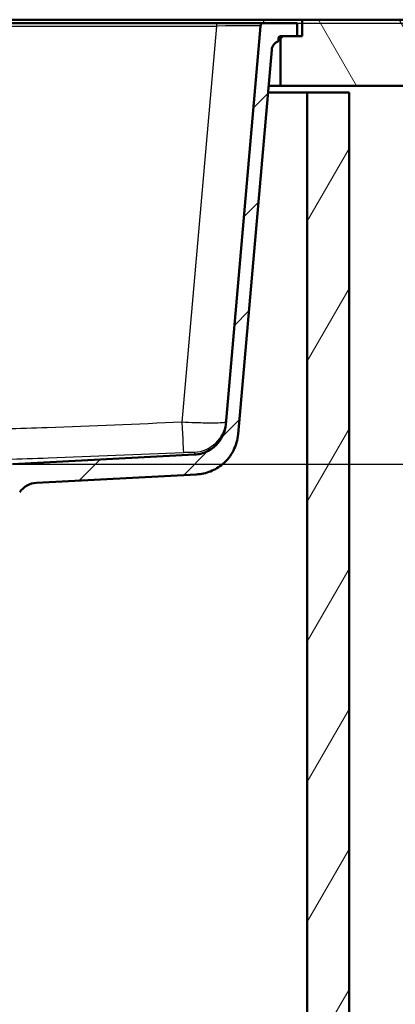
# Model space of a CAD drawing. Units: millimetres. Extents: x 0 to 2100, y 0 to 3932.
# Drawn here: x 1161 to 1331, y 1310 to 1756 of the extents above; entities that cross this region are included whole.
import ezdxf

# ---------------------------------------------------------------- set-up
doc = ezdxf.new("R2010")
doc.units = ezdxf.units.MM
doc.header["$LTSCALE"] = 10
for name, color, linetype, lineweight in [('Dimensions(ISO)', 7, 'Continuous', 25), ('Hatch', 7, 'Continuous', 9), ('Visible Edges(ISO)', 7, 'Continuous', 50), ('Visible Tangent Edges(ISO)', 7, 'Continuous', 25)]:
    doc.layers.add(name, color=color, linetype=linetype, lineweight=lineweight)
doc.styles.add('Text_3.5mm', font='arial.ttf', dxfattribs={"width": 0.9})
doc.dimstyles.new('KS-STANDARD', dxfattribs={"dimscale": 10, "dimtxt": 3.5, "dimasz": 2.5, "dimexe": 3.175, "dimexo": 0, "dimgap": 0.8, "dimtad": 1, "dimdec": 1, "dimrnd": 1e-08, "dimtxsty": 'Text_3.5mm', "dimcen": 0.09, "dimdle": 10, "dimclrd": 7, "dimclre": 7, "dimclrt": 7, "dimadec": 0, "dimazin": 2, "dimtfac": 0.714286, "dimtdec": 4, "dimtmove": 0, "dimatfit": 3, "dimfxl": 1, "dimtolj": 1, "dimlwd": 25, "dimlwe": 25, "dimarcsym": 0})

# ---------------------------------------------------------------- blocks, each defined once
blk = doc.blocks.new('*D8')
at = {"layer": 'Defpoints', "color": 0, "linetype": 'Continuous', "transparency": 16777216}
for p in [(1286.45, 1754.16), (1508.13, 1754.16), (1157.43, 1554.33)]:
    blk.add_point(p, dxfattribs=at)
at = {"layer": 'Dimensions(ISO)', "color": 7, "linetype": 'Continuous', "lineweight": 25, "transparency": 16777216}
for p, q in [((1286.45, 1754.16), (1539.88, 1754.16)), ((1508.13, 1579.33), (1508.13, 1729.16)), ((1157.43, 1554.33), (1539.88, 1554.33))]:
    blk.add_line(p, q, dxfattribs=at)
at = {"layer": 'Dimensions(ISO)', "color": 7, "linetype": 'Continuous', "transparency": 16777216}
for points in [[(1503.97, 1729.16), (1512.3, 1729.16), (1508.13, 1754.16)], [(1503.97, 1579.33), (1512.3, 1579.33), (1508.13, 1554.33)]]:
    blk.add_solid(points, dxfattribs=at)
at = {"layer": 'Dimensions(ISO)', "color": 7, "linetype": 'Continuous', "lineweight": 25, "transparency": 16777216, "insert": (1482.26, 1619.23), "char_height": 35, "attachment_point": 4, "rotation": 90, "style": 'Text_3.5mm'}
blk.add_mtext('\\A1;200', dxfattribs=at)

msp = doc.modelspace()

# ---------------------------------------------------------------- hatches: boundary and pattern name
at = {"layer": 'Hatch'}
h = msp.add_hatch(dxfattribs=at)
h.set_pattern_fill('ANSI31', color=256, scale=254, style=0)
h.set_pattern_definition([(45, (0, 0), (-22.45064, 22.45064), [])])
edge = h.paths.add_edge_path()
edge.add_line((1157.08, 1538.47), (1150.08, 1538.47))
edge.add_line((1150.08, 1538.47), (1149.94, 1538.72))
edge.add_line((1149.94, 1538.72), (1151.84, 1538.72))
edge.add_line((1151.84, 1538.72), (1151.84, 1539.75))
edge.add_line((1151.84, 1539.75), (1152.86, 1539.78))
edge.add_ellipse((1152.86, 1539.88), major_axis=(0.0035, -0.0999), ratio=1, start_angle=0, end_angle=90)
edge.add_line((1152.96, 1539.89), (1152.94, 1540.29))
edge.add_ellipse((1152.84, 1540.28), major_axis=(0.1, 0), ratio=1, start_angle=2, end_angle=90)
edge.add_line((1152.84, 1540.38), (1140.64, 1540.38))
edge.add_line((1140.64, 1540.38), (1140.79, 1542.47))
edge.add_ellipse((1141.79, 1542.4), major_axis=(-0.966, -0.259), ratio=1, start_angle=270, end_angle=341, ccw=False)
edge.add_line((1141.53, 1543.37), (1151.57, 1546.06))
edge.add_ellipse((1151.32, 1547.03), major_axis=(-0.636, -0.772), ratio=1, start_angle=54.5, end_angle=90)
edge.add_line((1152.09, 1546.39), (1153.75, 1548.41))
edge.add_ellipse((1152.98, 1549.05), major_axis=(-0.07, -0.998), ratio=1, start_angle=54.5, end_angle=90)
edge.add_line((1153.98, 1548.98), (1154.12, 1551.07))
edge.add_ellipse((1157.62, 1550.83), major_axis=(-3.5, -0.18), ratio=1, start_angle=270, end_angle=353, ccw=False)
edge.add_line((1157.43, 1554.33), (1239.89, 1558.65))
edge.add_spline(control_points=[(1239.89, 1558.65), (1241.84, 1558.75), (1243.75, 1559.23), (1247.28, 1560.9), (1248.87, 1562.07), (1251.28, 1564.72), (1252.18, 1566.1), (1253.49, 1569.1), (1253.9, 1570.69), (1254.04, 1572.32)], knot_values=[-2.152597, -2.152597, -2.152597, -2.152597, -1.56663, -1.56663, -0.980664, -0.980664, -0.490332, -0.490332, 0, 0, 0, 0], degree=3, periodic=0)
edge.add_line((1254.04, 1572.32), (1269.83, 1752.79))
edge.add_ellipse((1271.33, 1752.66), major_axis=(-1.5, 0), ratio=1, start_angle=270, end_angle=355, ccw=False)
edge.add_line((1271.33, 1754.16), (1286.45, 1754.16))
edge.add_line((1286.45, 1754.16), (1286.45, 1748.16))
edge.add_line((1286.45, 1748.16), (1279.95, 1748.16))
edge.add_line((1279.95, 1748.16), (1278.95, 1748.16))
edge.add_ellipse((1278.95, 1747.16), major_axis=(0, 1), ratio=1, start_angle=0, end_angle=90)
edge.add_line((1277.95, 1747.16), (1277.95, 1745.92))
edge.add_ellipse((1279.4, 1741.66), major_axis=(0.39, 4.48), ratio=1, start_angle=23.7503, end_angle=90)
edge.add_line((1274.92, 1742.06), (1259.68, 1567.91))
edge.add_spline(control_points=[(1259.68, 1567.91), (1259.45, 1565.32), (1258.72, 1562.79), (1256.33, 1558.16), (1254.7, 1556.11), (1251.05, 1553.01), (1249.17, 1551.88), (1245.12, 1550.27), (1242.98, 1549.8), (1240.8, 1549.68)], knot_values=[-2.870129, -2.870129, -2.870129, -2.870129, -2.08884, -2.08884, -1.307551, -1.307551, -0.653776, -0.653776, 0, 0, 0, 0], degree=3, periodic=0)
edge.add_line((1240.8, 1549.68), (1168.32, 1545.88))
edge.add_ellipse((1168.85, 1535.9), major_axis=(5.72, 8.21), ratio=1, start_angle=37.8602, end_angle=90)
edge.add_ellipse((1152.44, 1547.33), major_axis=(8.86, 4.64), ratio=1, start_angle=270, end_angle=297.489, ccw=False)
h = msp.add_hatch(dxfattribs=at)
h.set_pattern_fill('ANSI31', color=256, scale=254, angle=75, style=0)
h.set_pattern_definition([(120, (0, 0), (-27.4963, -15.875), [])])
h.paths.add_polyline_path([(1401.2, 1725.66), (1401.2, 1755.66), (1288.7, 1755.66), (1288.7, 1748.16), (1286.45, 1748.16), (1279.95, 1748.16), (1278.95, 1747.16), (1278.95, 1725.66)])
h = msp.add_hatch(dxfattribs=at)
h.set_pattern_fill('ANSI31', color=256, scale=254, angle=15, style=0)
h.set_pattern_definition([(60, (0, 0), (-27.4963, 15.875), [])])
h.paths.add_polyline_path([(528.95, 1722.66), (509.95, 1722.66), (509.95, 960.66), (1309.95, 960.66), (1309.95, 1722.66), (1290.95, 1722.66), (1290.95, 979.66), (528.95, 979.66)])

# ---------------------------------------------------------------- linework, layer by layer
at = {"layer": 'Visible Edges(ISO)'}
for p, q in [((548.7, 1755.66), (1271.2, 1755.66)), ((1249.91, 1754.16), (570, 1754.16)), ((1271.33, 1754.16), (1249.91, 1754.16)), ((1269.83, 1752.79), (1254.04, 1572.32)), ((1271.2, 1755.66), (1288.7, 1755.66)), ((1286.45, 1754.16), (1271.33, 1754.16)), ((1286.45, 1748.16), (1286.45, 1754.16)), ((1401.2, 1755.66), (1288.7, 1755.66)), ((1288.7, 1755.66), (1288.7, 1748.16)), ((1277.95, 1745.92), (1277.95, 1747.16)), ((1277.95, 1747.16), (1278.95, 1747.16)), ((1278.95, 1748.16), (1286.45, 1748.16)), ((1279.95, 1748.16), (1278.95, 1747.16)), ((1278.95, 1747.16), (1278.95, 1725.66)), ((1288.7, 1748.16), (1279.95, 1748.16)), ((1259.68, 1567.91), (1274.92, 1742.06)), ((1273.22, 1722.66), (1290.95, 1722.66)), ((1278.95, 1725.66), (1273.48, 1725.66)), ((1278.95, 1725.66), (1401.2, 1725.66)), ((1309.95, 1722.66), (1290.95, 1722.66)), ((1290.95, 1722.66), (1290.95, 979.66)), ((1309.95, 960.66), (1309.95, 1722.66)), ((1239.89, 1558.65), (1157.43, 1554.33)), ((1168.32, 1545.88), (1240.8, 1549.68))]:
    msp.add_line(p, q, dxfattribs=at)
for centre, radius, start, end in [((1271.33, 1752.66), 1.5, 90, 175), ((1279.4, 1741.66), 4.5, 108.7503, 175), ((1278.95, 1747.16), 1, 90, 180), ((1168.85, 1535.9), 10, 93, 145.1398)]:
    msp.add_arc(centre, radius, start, end, dxfattribs=at)
for points, knots in [([(1254.04, 1572.32), (1253.9, 1570.69), (1253.49, 1569.1), (1252.18, 1566.1), (1251.28, 1564.72), (1248.87, 1562.07), (1247.28, 1560.9), (1243.75, 1559.23), (1241.84, 1558.75), (1239.89, 1558.65)], [-2.152597, -2.152597, -2.152597, -2.152597, -1.662265, -1.662265, -1.171933, -1.171933, -0.585967, -0.585967, 0, 0, 0, 0]), ([(1240.8, 1549.68), (1242.98, 1549.8), (1245.12, 1550.27), (1249.17, 1551.88), (1251.05, 1553.01), (1254.7, 1556.11), (1256.33, 1558.16), (1258.72, 1562.79), (1259.45, 1565.32), (1259.68, 1567.91)], [-2.870129, -2.870129, -2.870129, -2.870129, -2.216354, -2.216354, -1.562578, -1.562578, -0.781289, -0.781289, 0, 0, 0, 0])]:
    msp.add_open_spline(points, degree=3, knots=knots, dxfattribs=at)
at = {"layer": 'Visible Tangent Edges(ISO)'}
for p, q in [((570, 1752.79), (1249.91, 1752.79)), ((1249.91, 1752.79), (1234.21, 1573.34)), ((1249.91, 1754.16), (1249.91, 1752.79)), ((1271.2, 1755.66), (1271.2, 1754.16))]:
    msp.add_line(p, q, dxfattribs=at)
for centre, major_axis, ratio, start_param, end_param in [((1249.75, 1752.66), (20.09, 0.13), 0.006455, 6.282578, 7.845778), ((1234.21, 1574.65), (0.67, -14.99), 0.003904, 4.799568, 6.255639), ((1239.2, 1574.74), (14.94, -1.31), 0.999665, 4.845254, 6.283185)]:
    msp.add_ellipse(centre, major_axis=major_axis, ratio=ratio, start_param=start_param, end_param=end_param, dxfattribs=at)
for points, knots in [([(1234.21, 1573.34), (1213.84, 1572.43), (1193.46, 1571.56), (1160.43, 1570.4), (1147.77, 1570.01), (1122.02, 1569.44), (1108.93, 1569.28), (1074.95, 1569.28), (1054.07, 1569.71), (1015.63, 1570.91), (998.08, 1571.59), (972.84, 1572.66), (965.16, 1573), (957.47, 1573.34)], [-27.688117, -27.688117, -27.688117, -27.688117, -21.5701, -21.5701, -17.77178, -17.77178, -13.844058, -13.844058, -7.5776, -7.5776, -2.307695, -2.307695, 0, 0, 0, 0]), ([(1254.14, 1573.43), (1254.13, 1573.36), (1254, 1573.29), (1253.34, 1573.13), (1252.61, 1573.05), (1250.38, 1572.94), (1248.75, 1572.91), (1244.86, 1572.94), (1242.59, 1572.99), (1238.25, 1573.14), (1236.23, 1573.23), (1234.21, 1573.34)], [0, 0, 0, 0, 0.0974988, 0.0974988, 0.2534969, 0.2534969, 0.4402644, 0.4402644, 0.6309189, 0.6309189, 0.7837607, 0.7837607, 0.7837607, 0.7837607]), ([(956.8, 1559.67), (964.5, 1559.32), (972.19, 1558.99), (997.48, 1557.92), (1015.08, 1557.23), (1053.7, 1556.04), (1074.76, 1555.61), (1109.05, 1555.61), (1122.26, 1555.77), (1148.19, 1556.34), (1160.91, 1556.73), (1194.06, 1557.89), (1214.48, 1558.76), (1234.88, 1559.67)], [0, 0, 0, 0, 2.307695, 2.307695, 7.5776, 7.5776, 13.844058, 13.844058, 17.77178, 17.77178, 21.5701, 21.5701, 27.688117, 27.688117, 27.688117, 27.688117]), ([(1234.88, 1559.67), (1235.39, 1559.69), (1235.9, 1559.71), (1236.99, 1559.75), (1237.56, 1559.77), (1238.54, 1559.79), (1238.95, 1559.79), (1239.51, 1559.79), (1239.69, 1559.79), (1239.85, 1559.77), (1239.88, 1559.77), (1239.88, 1559.76)], [-0.7837607, -0.7837607, -0.7837607, -0.7837607, -0.6309189, -0.6309189, -0.4402644, -0.4402644, -0.2534969, -0.2534969, -0.0974988, -0.0974988, 0, 0, 0, 0]), ([(1239.88, 1559.76), (1239.88, 1559.22), (1239.88, 1558.84), (1239.89, 1558.67), (1239.89, 1558.65), (1239.89, 1558.65)], [0, 0, 0, 0, 6.278301, 6.278301, 8.067415, 8.067415, 8.067415, 8.067415])]:
    msp.add_open_spline(points, degree=3, knots=knots, dxfattribs=at)

# ---------------------------------------------------------------- dimensions: what is measured, and where the dimension line sits
at = {"layer": 'Dimensions(ISO)', "color": 7, "linetype": 'Continuous', "lineweight": 25}
dim = msp.add_linear_dim(base=(1508.13, 1754.16), p1=(1157.43, 1554.33), p2=(1286.45, 1754.16), angle=90, dimstyle='KS-STANDARD', override={"dimgap": 0.8, "dimdec": 0, "dimtol": 0, "dimlim": 0, "dimtp": 0, "dimtm": 0, "dimtdec": 0, "dimtofl": 0, "dimatfit": 1}, dxfattribs=at)
dim.commit()
dim.dimension.update_dxf_attribs({"geometry": '*D8', "text_midpoint": (1508.13, 1654.24), "dimtype": 160})

doc.saveas('drawing.dxf')
